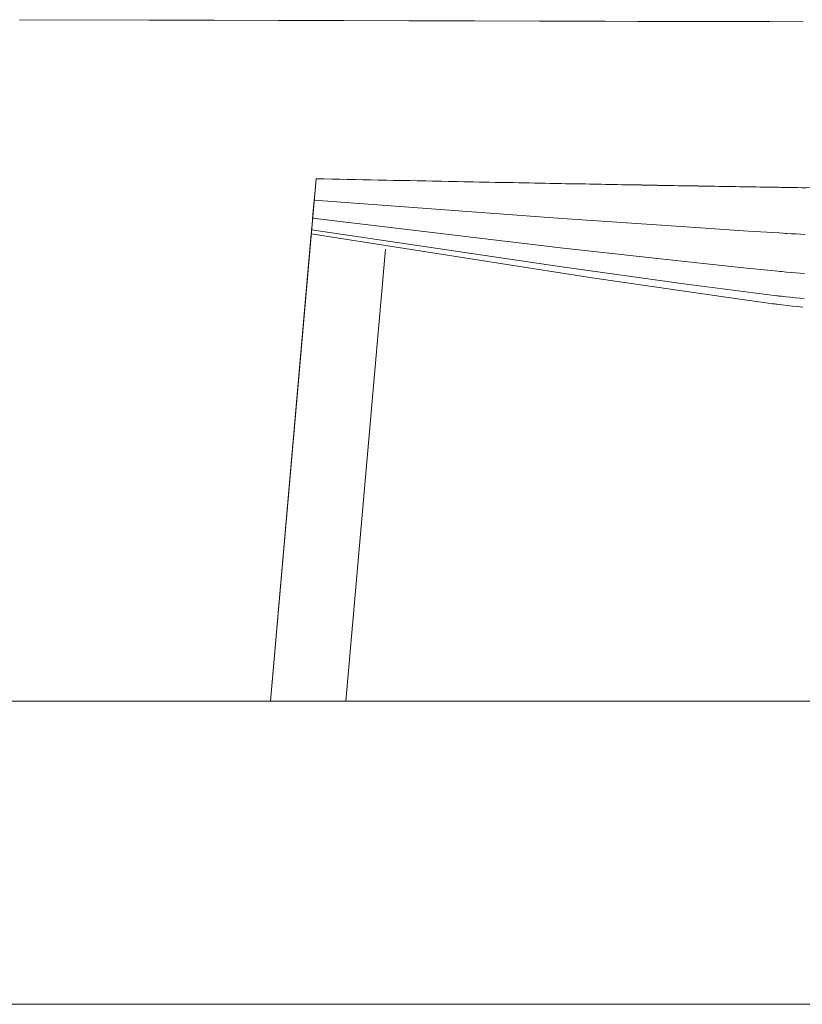
# Model space of a CAD drawing. Units: millimetres. Extents: x -1968 to 2232, y 453 to 3423.
# Drawn here: x 1013 to 1065, y 1902 to 1967 of the extents above; entities that cross this region are included whole.
import ezdxf

# ---------------------------------------------------------------- set-up
doc = ezdxf.new("R2010")
doc.units = ezdxf.units.MM
doc.layers.add('洗面水栓', color=5, linetype='Continuous', lineweight=15)
doc.layers.add('細線', color=7, linetype='Continuous', lineweight=9)

msp = doc.modelspace()

# ---------------------------------------------------------------- linework, layer by layer
at = {"layer": '洗面水栓'}
for p, q in [((1013.244, 1966.513, -26.26), (1021.792, 1966.487, -25.561)), ((1021.792, 1966.487, -773.094), (1013.244, 1966.513, -773.74)), ((1021.792, 1966.487, -25.561), (1026.07, 1966.475, -23.952)), ((1026.07, 1966.475, -771.511), (1021.792, 1966.487, -773.094)), ((1026.07, 1966.475, -23.952), (1030.352, 1966.462, -20.83)), ((1030.352, 1966.462, -768.415), (1026.07, 1966.475, -771.511)), ((1030.352, 1966.462, -20.83), (1034.64, 1966.451, -15.692)), ((1034.64, 1966.451, -763.302), (1030.352, 1966.462, -768.415)), ((1034.64, 1966.451, -15.692), (1038.935, 1966.439, -8.034)), ((1038.935, 1966.439, -755.669), (1034.64, 1966.451, -763.302)), ((1038.935, 1966.439, -8.034), (1043.239, 1966.428, 2.649)), ((1043.239, 1966.428, -745.01), (1038.935, 1966.439, -755.669)), ((1043.239, 1966.428, 2.649), (1047.553, 1966.418, 16.86)), ((1047.553, 1966.418, -730.822), (1043.239, 1966.428, -745.01)), ((1047.553, 1966.418, 16.86), (1051.879, 1966.407, 35.104)), ((1051.879, 1966.407, -712.601), (1047.553, 1966.418, -730.822)), ((1051.879, 1966.407, 35.104), (1054.047, 1966.402, 45.896)), ((1054.047, 1966.402, -701.821), (1051.879, 1966.407, -712.601)), ((1054.047, 1966.402, 45.896), (1056.218, 1966.397, 57.885)), ((1056.218, 1966.397, -689.843), (1054.047, 1966.402, -701.821)), ((1056.218, 1966.397, 57.885), (1058.393, 1966.392, 71.134)), ((1058.393, 1966.392, -676.604), (1056.218, 1966.397, -689.843)), ((1058.393, 1966.392, 71.134), (1060.572, 1966.388, 85.707)), ((1060.572, 1966.388, -662.042), (1058.393, 1966.392, -676.604)), ((1060.572, 1966.388, 85.707), (1062.755, 1966.383, 101.666)), ((1062.755, 1966.383, -646.094), (1060.572, 1966.388, -662.042)), ((1062.755, 1966.383, 101.666), (1064.942, 1966.378, 119.074)), ((1064.942, 1966.378, -628.696), (1062.755, 1966.383, -646.094)), ((1032.814, 1956.009, -50.811), (1032.748, 1955.25, -94.456)), ((1032.748, 1955.25, -705.544), (1032.814, 1956.009, -749.189)), ((1032.815, 1956.01, -749.267), (1032.814, 1956.01, -749.257)), ((1032.814, 1956.01, -749.257), (1032.814, 1956.01, -749.247)), ((1032.814, 1956.01, -749.247), (1032.814, 1956.01, -749.238)), ((1032.814, 1956.01, -749.238), (1032.814, 1956.009, -749.228)), ((1032.814, 1956.009, -50.772), (1032.814, 1956.01, -50.762)), ((1032.814, 1956.01, -50.762), (1032.814, 1956.01, -50.753)), ((1032.814, 1956.01, -50.753), (1032.814, 1956.01, -50.743)), ((1032.814, 1956.01, -50.743), (1032.815, 1956.01, -50.733)), ((1032.814, 1956.009, -749.228), (1032.814, 1956.009, -749.218)), ((1032.814, 1956.009, -749.218), (1032.814, 1956.009, -749.209)), ((1032.814, 1956.009, -749.209), (1032.814, 1956.009, -749.199)), ((1032.814, 1956.009, -749.199), (1032.814, 1956.009, -749.189)), ((1032.814, 1956.009, -50.811), (1032.814, 1956.009, -50.801)), ((1032.814, 1956.009, -50.801), (1032.814, 1956.009, -50.791)), ((1032.814, 1956.009, -50.791), (1032.814, 1956.009, -50.782)), ((1032.814, 1956.009, -50.782), (1032.814, 1956.009, -50.772)), ((1032.816, 1956.011, -749.315), (1032.815, 1956.011, -749.305)), ((1032.815, 1956.011, -749.305), (1032.815, 1956.011, -749.296)), ((1032.815, 1956.011, -749.296), (1032.815, 1956.01, -749.286)), ((1032.815, 1956.01, -50.714), (1032.815, 1956.011, -50.704)), ((1032.815, 1956.011, -50.704), (1032.815, 1956.011, -50.695)), ((1032.815, 1956.011, -50.695), (1032.816, 1956.011, -50.685)), ((1032.815, 1956.01, -749.286), (1032.815, 1956.01, -749.276)), ((1032.815, 1956.01, -749.276), (1032.815, 1956.01, -749.267)), ((1032.815, 1956.01, -50.733), (1032.815, 1956.01, -50.724)), ((1032.815, 1956.01, -50.724), (1032.815, 1956.01, -50.714)), ((1032.817, 1956.011, -749.344), (1032.816, 1956.011, -749.334)), ((1032.816, 1956.011, -749.334), (1032.816, 1956.011, -749.325)), ((1032.816, 1956.011, -749.325), (1032.816, 1956.011, -749.315)), ((1032.816, 1956.011, -50.685), (1032.816, 1956.011, -50.675)), ((1032.816, 1956.011, -50.675), (1032.816, 1956.011, -50.666)), ((1032.816, 1956.011, -50.666), (1032.817, 1956.011, -50.656)), ((1032.818, 1956.012, -749.373), (1032.817, 1956.012, -749.363)), ((1032.817, 1956.012, -749.363), (1032.817, 1956.012, -749.354)), ((1032.817, 1956.012, -749.354), (1032.817, 1956.011, -749.344)), ((1032.817, 1956.011, -50.656), (1032.817, 1956.012, -50.646)), ((1032.817, 1956.012, -50.646), (1032.817, 1956.012, -50.637)), ((1032.817, 1956.012, -50.637), (1032.818, 1956.012, -50.627)), ((1032.819, 1956.012, -749.402), (1032.818, 1956.012, -749.392)), ((1032.818, 1956.012, -749.392), (1032.818, 1956.012, -749.382)), ((1032.818, 1956.012, -749.382), (1032.818, 1956.012, -749.373)), ((1032.818, 1956.012, -50.627), (1032.818, 1956.012, -50.618)), ((1032.818, 1956.012, -50.618), (1032.818, 1956.012, -50.608)), ((1032.818, 1956.012, -50.608), (1032.819, 1956.012, -50.598)), ((1032.82, 1956.013, -749.421), (1032.819, 1956.013, -749.411)), ((1032.819, 1956.013, -749.411), (1032.819, 1956.012, -749.402)), ((1032.819, 1956.012, -50.598), (1032.819, 1956.013, -50.589)), ((1032.819, 1956.013, -50.589), (1032.82, 1956.013, -50.579)), ((1032.821, 1956.013, -749.44), (1032.82, 1956.013, -749.431)), ((1032.82, 1956.013, -749.431), (1032.82, 1956.013, -749.421)), ((1032.82, 1956.013, -50.579), (1032.82, 1956.013, -50.569)), ((1032.82, 1956.013, -50.569), (1032.821, 1956.013, -50.56)), ((1032.822, 1956.013, -749.46), (1032.821, 1956.013, -749.45)), ((1032.821, 1956.013, -749.45), (1032.821, 1956.013, -749.44)), ((1032.821, 1956.013, -50.56), (1032.821, 1956.013, -50.55)), ((1032.821, 1956.013, -50.55), (1032.822, 1956.013, -50.54)), ((1032.823, 1956.014, -749.479), (1032.822, 1956.013, -749.469)), ((1032.822, 1956.013, -50.531), (1032.823, 1956.014, -50.521)), ((1032.822, 1956.013, -749.469), (1032.822, 1956.013, -749.46)), ((1032.822, 1956.013, -50.54), (1032.822, 1956.013, -50.531)), ((1032.824, 1956.014, -749.498), (1032.823, 1956.014, -749.489)), ((1032.823, 1956.014, -749.489), (1032.823, 1956.014, -749.479)), ((1032.823, 1956.014, -50.521), (1032.823, 1956.014, -50.511)), ((1032.823, 1956.014, -50.511), (1032.824, 1956.014, -50.502)), ((1033.336, 1956.003, -749.367), (1032.824, 1956.014, -749.498)), ((1032.824, 1956.014, -50.502), (1033.336, 1956.003, -50.373)), ((1034.868, 1955.972, -749.411), (1032.824, 1956.014, -749.498)), ((1032.824, 1956.014, -50.502), (1034.868, 1955.972, -50.421)), ((1033.848, 1955.993, -748.979), (1033.336, 1956.003, -749.367)), ((1033.336, 1956.003, -50.373), (1033.848, 1955.993, -49.986)), ((1034.361, 1955.982, -748.338), (1033.848, 1955.993, -748.979)), ((1033.848, 1955.993, -49.986), (1034.361, 1955.982, -49.347)), ((1034.875, 1955.972, -747.448), (1034.361, 1955.982, -748.338)), ((1034.361, 1955.982, -49.347), (1034.875, 1955.972, -48.459)), ((1035.891, 1955.951, -749.209), (1034.868, 1955.972, -749.411)), ((1034.868, 1955.972, -50.421), (1035.891, 1955.951, -50.223)), ((1035.389, 1955.961, -746.313), (1034.875, 1955.972, -747.448)), ((1034.875, 1955.972, -48.459), (1035.389, 1955.961, -47.325)), ((1035.905, 1955.951, -744.938), (1035.389, 1955.961, -746.313)), ((1035.389, 1955.961, -47.325), (1035.905, 1955.951, -45.952)), ((1036.914, 1955.93, -748.818), (1035.891, 1955.951, -749.209)), ((1035.891, 1955.951, -50.223), (1036.914, 1955.93, -49.836)), ((1036.421, 1955.94, -743.326), (1035.905, 1955.951, -744.938)), ((1035.905, 1955.951, -45.952), (1036.421, 1955.94, -44.342)), ((1036.937, 1955.93, -741.482), (1036.421, 1955.94, -743.326)), ((1036.421, 1955.94, -44.342), (1036.937, 1955.93, -42.499)), ((1037.938, 1955.909, -748.176), (1036.914, 1955.93, -748.818)), ((1036.914, 1955.93, -49.836), (1037.938, 1955.909, -49.197)), ((1037.454, 1955.919, -739.409), (1036.937, 1955.93, -741.482)), ((1036.937, 1955.93, -42.499), (1037.454, 1955.919, -40.429)), ((1037.972, 1955.909, -737.113), (1037.454, 1955.919, -739.409)), ((1037.454, 1955.919, -40.429), (1037.972, 1955.909, -38.134)), ((1038.451, 1955.899, -747.74), (1037.938, 1955.909, -748.176)), ((1037.938, 1955.909, -49.197), (1038.451, 1955.899, -48.763)), ((1038.491, 1955.899, -734.597), (1037.972, 1955.909, -737.113)), ((1037.972, 1955.909, -38.134), (1038.491, 1955.899, -35.62)), ((1038.963, 1955.888, -747.217), (1038.451, 1955.899, -747.74)), ((1038.451, 1955.899, -48.763), (1038.963, 1955.888, -48.242)), ((1039.01, 1955.888, -731.865), (1038.491, 1955.899, -734.597)), ((1038.491, 1955.899, -35.62), (1039.01, 1955.888, -32.89)), ((1039.476, 1955.878, -746.6), (1038.963, 1955.888, -747.217)), ((1038.963, 1955.888, -48.242), (1039.476, 1955.878, -47.627)), ((1039.53, 1955.878, -728.922), (1039.01, 1955.888, -731.865)), ((1039.01, 1955.888, -32.89), (1039.53, 1955.878, -29.949)), ((1039.989, 1955.868, -745.881), (1039.476, 1955.878, -746.6)), ((1039.476, 1955.878, -47.627), (1039.989, 1955.868, -46.909)), ((1040.05, 1955.868, -725.772), (1039.53, 1955.878, -728.922)), ((1039.53, 1955.878, -29.949), (1040.05, 1955.868, -26.8)), ((1040.503, 1955.858, -745.051), (1039.989, 1955.868, -745.881)), ((1039.989, 1955.868, -46.909), (1040.503, 1955.858, -46.081)), ((1040.571, 1955.858, -722.418), (1040.05, 1955.868, -725.772)), ((1040.05, 1955.868, -26.8), (1040.571, 1955.858, -23.448)), ((1041.017, 1955.847, -744.103), (1040.503, 1955.858, -745.051)), ((1040.503, 1955.858, -46.081), (1041.017, 1955.847, -45.135)), ((1041.093, 1955.847, -718.865), (1040.571, 1955.858, -722.418)), ((1040.571, 1955.858, -23.448), (1041.093, 1955.847, -19.897)), ((1041.531, 1955.837, -743.029), (1041.017, 1955.847, -744.103)), ((1041.017, 1955.847, -45.135), (1041.531, 1955.837, -44.063)), ((1041.615, 1955.837, -715.118), (1041.093, 1955.847, -718.865)), ((1041.093, 1955.847, -19.897), (1041.615, 1955.837, -16.152)), ((1042.045, 1955.827, -741.821), (1041.531, 1955.837, -743.029)), ((1041.531, 1955.837, -44.063), (1042.045, 1955.827, -42.856)), ((1042.137, 1955.827, -711.18), (1041.615, 1955.837, -715.118)), ((1041.615, 1955.837, -16.152), (1042.137, 1955.827, -12.215)), ((1042.56, 1955.817, -740.471), (1042.045, 1955.827, -741.821)), ((1042.045, 1955.827, -42.856), (1042.56, 1955.817, -41.508)), ((1042.661, 1955.817, -707.055), (1042.137, 1955.827, -711.18)), ((1042.137, 1955.827, -12.215), (1042.661, 1955.817, -8.092)), ((1043.076, 1955.807, -738.971), (1042.56, 1955.817, -740.471)), ((1042.56, 1955.817, -41.508), (1043.076, 1955.807, -40.01)), ((1043.184, 1955.807, -702.748), (1042.661, 1955.817, -707.055)), ((1042.661, 1955.817, -8.092), (1043.184, 1955.807, -3.787)), ((1043.592, 1955.797, -737.314), (1043.076, 1955.807, -738.971)), ((1043.076, 1955.807, -40.01), (1043.592, 1955.797, -38.354)), ((1043.709, 1955.797, -698.263), (1043.184, 1955.807, -702.748)), ((1043.184, 1955.807, -3.787), (1043.709, 1955.797, 0.696)), ((1044.108, 1955.787, -735.491), (1043.592, 1955.797, -737.314)), ((1043.592, 1955.797, -38.354), (1044.108, 1955.787, -36.533)), ((1044.233, 1955.787, -693.604), (1043.709, 1955.797, -698.263)), ((1043.709, 1955.797, 0.696), (1044.233, 1955.787, 5.354)), ((1044.625, 1955.777, -733.494), (1044.108, 1955.787, -735.491)), ((1044.108, 1955.787, -36.533), (1044.625, 1955.777, -34.538)), ((1044.759, 1955.777, -688.774), (1044.233, 1955.787, -693.604)), ((1044.233, 1955.787, 5.354), (1044.758, 1955.777, 10.181)), ((1045.142, 1955.767, -731.317), (1044.625, 1955.777, -733.494)), ((1044.625, 1955.777, -34.538), (1045.142, 1955.767, -32.362)), ((1044.758, 1955.777, 10.181), (1045.284, 1955.767, 15.175)), ((1045.284, 1955.767, -683.779), (1044.759, 1955.777, -688.774)), ((1045.66, 1955.757, -728.95), (1045.142, 1955.767, -731.317)), ((1045.142, 1955.767, -32.362), (1045.66, 1955.757, -29.997)), ((1045.81, 1955.757, -678.623), (1045.284, 1955.767, -683.779)), ((1045.284, 1955.767, 15.175), (1045.81, 1955.757, 20.329)), ((1046.179, 1955.747, -726.386), (1045.66, 1955.757, -728.95)), ((1045.66, 1955.757, -29.997), (1046.179, 1955.747, -27.435)), ((1046.337, 1955.747, -673.309), (1045.81, 1955.757, -678.623)), ((1045.81, 1955.757, 20.329), (1046.337, 1955.747, 25.642)), ((1046.698, 1955.737, -723.617), (1046.179, 1955.747, -726.386)), ((1046.179, 1955.747, -27.435), (1046.698, 1955.737, -24.668)), ((1046.864, 1955.737, -667.842), (1046.337, 1955.747, -673.309)), ((1046.337, 1955.747, 25.642), (1046.864, 1955.737, 31.107)), ((1047.218, 1955.727, -720.636), (1046.698, 1955.737, -723.617)), ((1046.698, 1955.737, -24.668), (1047.218, 1955.727, -21.688)), ((1047.392, 1955.727, -662.226), (1046.864, 1955.737, -667.842)), ((1046.864, 1955.737, 31.107), (1047.392, 1955.727, 36.722)), ((1047.738, 1955.717, -717.433), (1047.218, 1955.727, -720.636)), ((1047.218, 1955.727, -21.688), (1047.738, 1955.717, -18.487)), ((1047.92, 1955.718, -656.465), (1047.392, 1955.727, -662.226)), ((1047.392, 1955.727, 36.722), (1047.92, 1955.718, 42.481)), ((1048.259, 1955.708, -714.002), (1047.738, 1955.717, -717.433)), ((1047.738, 1955.717, -18.487), (1048.259, 1955.708, -15.058)), ((1048.448, 1955.708, -650.563), (1047.92, 1955.718, -656.465)), ((1047.92, 1955.718, 42.481), (1048.448, 1955.708, 48.381)), ((1048.781, 1955.698, -710.335), (1048.259, 1955.708, -714.002)), ((1048.259, 1955.708, -15.058), (1048.781, 1955.698, -11.392)), ((1048.977, 1955.698, -644.524), (1048.448, 1955.708, -650.563)), ((1048.448, 1955.708, 48.381), (1048.977, 1955.698, 54.418)), ((1049.303, 1955.688, -706.423), (1048.781, 1955.698, -710.335)), ((1048.781, 1955.698, -11.392), (1049.303, 1955.688, -7.482)), ((1049.506, 1955.688, -638.353), (1048.977, 1955.698, -644.524)), ((1048.977, 1955.698, 54.418), (1049.506, 1955.688, 60.587)), ((1049.827, 1955.678, -702.259), (1049.303, 1955.688, -706.423)), ((1049.303, 1955.688, -7.482), (1049.827, 1955.678, -3.32)), ((1050.035, 1955.679, -632.054), (1049.506, 1955.688, -638.353)), ((1049.506, 1955.688, 60.587), (1050.035, 1955.679, 66.885)), ((1050.351, 1955.669, -697.835), (1049.827, 1955.678, -702.259)), ((1049.827, 1955.678, -3.32), (1050.351, 1955.669, 1.103)), ((1050.565, 1955.669, -625.63), (1050.035, 1955.679, -632.054)), ((1050.035, 1955.679, 66.885), (1050.565, 1955.669, 73.307)), ((1050.875, 1955.659, -693.143), (1050.351, 1955.669, -697.835)), ((1050.351, 1955.669, 1.103), (1050.875, 1955.659, 5.793)), ((1051.095, 1955.66, -619.087), (1050.565, 1955.669, -625.63)), ((1050.565, 1955.669, 73.307), (1051.095, 1955.66, 79.849)), ((1051.401, 1955.65, -688.175), (1050.875, 1955.659, -693.143)), ((1050.875, 1955.659, 5.793), (1051.401, 1955.65, 10.76)), ((1051.626, 1955.65, -612.428), (1051.095, 1955.66, -619.087)), ((1051.095, 1955.66, 79.849), (1051.626, 1955.65, 86.506)), ((1051.927, 1955.64, -682.924), (1051.401, 1955.65, -688.175)), ((1051.401, 1955.65, 10.76), (1051.927, 1955.64, 16.01)), ((1052.157, 1955.64, -605.657), (1051.626, 1955.65, -612.428)), ((1051.626, 1955.65, 86.506), (1052.157, 1955.64, 93.275)), ((1052.454, 1955.63, -677.381), (1051.927, 1955.64, -682.924)), ((1051.927, 1955.64, 16.01), (1052.454, 1955.63, 21.551)), ((1052.688, 1955.631, -598.779), (1052.157, 1955.64, -605.657)), ((1052.157, 1955.64, 93.275), (1052.688, 1955.631, 100.152)), ((1052.982, 1955.621, -671.538), (1052.454, 1955.63, -677.381)), ((1052.454, 1955.63, 21.551), (1052.982, 1955.621, 27.393)), ((1053.219, 1955.621, -591.797), (1052.688, 1955.631, -598.779)), ((1052.688, 1955.631, 100.152), (1053.219, 1955.621, 107.132)), ((1053.247, 1955.616, -668.502), (1052.982, 1955.621, -671.538)), ((1052.982, 1955.621, 27.393), (1053.247, 1955.616, 30.428)), ((1053.751, 1955.612, -584.716), (1053.219, 1955.621, -591.797)), ((1053.219, 1955.621, 107.132), (1053.751, 1955.612, 114.212)), ((1053.511, 1955.612, -665.388), (1053.247, 1955.616, -668.502)), ((1053.247, 1955.616, 30.428), (1053.511, 1955.612, 33.541)), ((1053.776, 1955.607, -662.195), (1053.511, 1955.612, -665.388)), ((1053.511, 1955.612, 33.541), (1053.776, 1955.607, 36.733)), ((1054.283, 1955.603, -577.54), (1053.751, 1955.612, -584.716)), ((1053.751, 1955.612, 114.212), (1054.283, 1955.603, 121.386)), ((1054.041, 1955.602, -658.922), (1053.776, 1955.607, -662.195)), ((1053.776, 1955.607, 36.733), (1054.041, 1955.602, 40.005)), ((1054.307, 1955.597, -655.569), (1054.041, 1955.602, -658.922)), ((1054.041, 1955.602, 40.005), (1054.307, 1955.597, 43.358)), ((1054.815, 1955.593, -570.273), (1054.283, 1955.603, -577.54)), ((1054.283, 1955.603, 121.386), (1054.815, 1955.593, 128.651)), ((1054.572, 1955.593, -652.133), (1054.307, 1955.597, -655.569)), ((1054.307, 1955.597, 43.358), (1054.572, 1955.593, 46.792)), ((1054.838, 1955.588, -648.615), (1054.572, 1955.593, -652.133)), ((1054.572, 1955.593, 46.792), (1054.838, 1955.588, 50.31)), ((1055.348, 1955.584, -562.92), (1054.815, 1955.593, -570.273)), ((1054.815, 1955.593, 128.651), (1055.348, 1955.584, 136.003)), ((1055.104, 1955.583, -645.014), (1054.838, 1955.588, -648.615)), ((1054.838, 1955.588, 50.31), (1055.104, 1955.583, 53.911)), ((1055.37, 1955.579, -641.327), (1055.104, 1955.583, -645.014)), ((1055.104, 1955.583, 53.911), (1055.37, 1955.579, 57.596)), ((1055.881, 1955.575, -555.484), (1055.348, 1955.584, -562.92)), ((1055.348, 1955.584, 136.003), (1055.881, 1955.575, 143.438)), ((1055.637, 1955.574, -637.555), (1055.37, 1955.579, -641.327)), ((1055.37, 1955.579, 57.596), (1055.637, 1955.574, 61.368)), ((1055.903, 1955.569, -633.696), (1055.637, 1955.574, -637.555)), ((1055.637, 1955.574, 61.368), (1055.903, 1955.569, 65.226)), ((1056.947, 1955.556, -540.381), (1055.881, 1955.575, -555.484)), ((1055.881, 1955.575, 143.438), (1056.947, 1955.556, 158.537)), ((1056.17, 1955.565, -629.75), (1055.903, 1955.569, -633.696)), ((1055.903, 1955.569, 65.226), (1056.17, 1955.565, 69.172)), ((1056.438, 1955.56, -625.714), (1056.17, 1955.565, -629.75)), ((1056.17, 1955.565, 69.172), (1056.438, 1955.56, 73.206)), ((1056.705, 1955.556, -621.59), (1056.438, 1955.56, -625.714)), ((1056.438, 1955.56, 73.206), (1056.705, 1955.556, 77.33)), ((1056.973, 1955.551, -617.374), (1056.705, 1955.556, -621.59)), ((1056.705, 1955.556, 77.33), (1056.973, 1955.551, 81.545)), ((1058.014, 1955.538, -524.997), (1056.947, 1955.556, -540.381)), ((1056.947, 1955.556, 158.537), (1058.014, 1955.538, 173.918)), ((1057.241, 1955.546, -613.067), (1056.973, 1955.551, -617.374)), ((1056.973, 1955.551, 81.545), (1057.241, 1955.546, 85.852)), ((1057.509, 1955.542, -608.667), (1057.241, 1955.546, -613.067)), ((1057.241, 1955.546, 85.852), (1057.509, 1955.542, 90.251)), ((1057.778, 1955.537, -604.174), (1057.509, 1955.542, -608.667)), ((1057.509, 1955.542, 90.251), (1057.778, 1955.537, 94.743)), ((1058.047, 1955.533, -599.586), (1057.778, 1955.537, -604.174)), ((1057.778, 1955.537, 94.743), (1058.047, 1955.533, 99.331)), ((1059.082, 1955.52, -509.367), (1058.014, 1955.538, -524.997)), ((1058.014, 1955.538, 173.918), (1059.082, 1955.52, 189.545)), ((1058.316, 1955.528, -594.902), (1058.047, 1955.533, -599.586)), ((1058.047, 1955.533, 99.331), (1058.316, 1955.528, 104.013)), ((1058.585, 1955.524, -590.122), (1058.316, 1955.528, -594.902)), ((1058.316, 1955.528, 104.013), (1058.585, 1955.524, 108.793)), ((1058.855, 1955.519, -585.245), (1058.585, 1955.524, -590.122)), ((1058.585, 1955.524, 108.793), (1058.855, 1955.519, 113.67)), ((1059.125, 1955.514, -580.268), (1058.855, 1955.519, -585.245)), ((1058.855, 1955.519, 113.67), (1059.125, 1955.514, 118.645)), ((1060.15, 1955.502, -493.523), (1059.082, 1955.52, -509.367)), ((1059.082, 1955.52, 189.545), (1060.15, 1955.502, 205.386)), ((1059.395, 1955.51, -575.193), (1059.125, 1955.514, -580.268)), ((1059.125, 1955.514, 118.645), (1059.395, 1955.51, 123.72)), ((1059.666, 1955.505, -570.017), (1059.395, 1955.51, -575.193)), ((1059.395, 1955.51, 123.72), (1059.666, 1955.505, 128.896)), ((1059.937, 1955.501, -564.739), (1059.666, 1955.505, -570.017)), ((1059.666, 1955.505, 128.896), (1059.937, 1955.501, 134.173)), ((1060.208, 1955.496, -559.359), (1059.937, 1955.501, -564.739)), ((1059.937, 1955.501, 134.173), (1060.208, 1955.496, 139.552)), ((1061.219, 1955.484, -477.498), (1060.15, 1955.502, -493.523)), ((1060.15, 1955.502, 205.386), (1061.219, 1955.484, 221.408)), ((1032.748, 1955.25, -94.456), (1032.686, 1954.548, -138.102)), ((1032.686, 1954.548, -661.898), (1032.748, 1955.25, -705.544)), ((1060.48, 1955.492, -553.875), (1060.208, 1955.496, -559.359)), ((1060.208, 1955.496, 139.552), (1060.48, 1955.492, 145.035)), ((1060.751, 1955.487, -548.287), (1060.48, 1955.492, -553.875)), ((1060.48, 1955.492, 145.035), (1060.751, 1955.487, 150.622)), ((1061.024, 1955.483, -542.594), (1060.751, 1955.487, -548.287)), ((1060.751, 1955.487, 150.622), (1061.024, 1955.483, 156.315)), ((1061.296, 1955.479, -536.794), (1061.024, 1955.483, -542.594)), ((1061.024, 1955.483, 156.315), (1061.296, 1955.479, 162.114)), ((1062.288, 1955.466, -461.326), (1061.219, 1955.484, -477.498)), ((1061.219, 1955.484, 221.408), (1062.288, 1955.466, 237.576)), ((1061.569, 1955.474, -530.887), (1061.296, 1955.479, -536.794)), ((1061.296, 1955.479, 162.114), (1061.569, 1955.474, 168.021)), ((1061.842, 1955.47, -524.871), (1061.569, 1955.474, -530.887)), ((1061.569, 1955.474, 168.021), (1061.842, 1955.47, 174.036)), ((1062.115, 1955.465, -518.746), (1061.842, 1955.47, -524.871)), ((1061.842, 1955.47, 174.036), (1062.115, 1955.465, 180.16)), ((1062.389, 1955.461, -512.511), (1062.115, 1955.465, -518.746)), ((1062.115, 1955.465, 180.16), (1062.389, 1955.461, 186.395)), ((1063.358, 1955.448, -445.041), (1062.288, 1955.466, -461.326)), ((1062.288, 1955.466, 237.576), (1063.358, 1955.448, 253.859)), ((1062.663, 1955.456, -506.164), (1062.389, 1955.461, -512.511)), ((1062.389, 1955.461, 186.395), (1062.663, 1955.456, 192.741)), ((1062.937, 1955.452, -499.705), (1062.663, 1955.456, -506.164)), ((1062.663, 1955.456, 192.741), (1062.937, 1955.452, 199.199)), ((1063.212, 1955.448, -493.133), (1062.937, 1955.452, -499.705)), ((1062.937, 1955.452, 199.199), (1063.212, 1955.448, 205.77)), ((1063.487, 1955.443, -486.446), (1063.212, 1955.448, -493.133)), ((1063.212, 1955.448, 205.77), (1063.487, 1955.443, 212.456)), ((1064.428, 1955.431, -428.674), (1063.358, 1955.448, -445.041)), ((1063.358, 1955.448, 253.859), (1064.427, 1955.431, 270.222)), ((1063.762, 1955.439, -479.645), (1063.487, 1955.443, -486.446)), ((1063.487, 1955.443, 212.456), (1063.762, 1955.439, 219.258)), ((1064.038, 1955.434, -472.726), (1063.762, 1955.439, -479.645)), ((1063.762, 1955.439, 219.258), (1064.038, 1955.434, 226.175)), ((1064.314, 1955.43, -465.691), (1064.038, 1955.434, -472.726)), ((1064.038, 1955.434, 226.175), (1064.314, 1955.43, 233.21)), ((1064.59, 1955.426, -458.538), (1064.314, 1955.43, -465.691)), ((1064.314, 1955.43, 233.21), (1064.59, 1955.426, 240.363)), ((1064.427, 1955.431, 270.222), (1066.567, 1955.396, 303.058)), ((1066.568, 1955.396, -395.833), (1064.428, 1955.431, -428.674)), ((1064.867, 1955.421, -451.265), (1064.59, 1955.426, -458.538)), ((1064.59, 1955.426, 240.363), (1064.867, 1955.421, 247.635)), ((1065.144, 1955.417, -443.872), (1064.867, 1955.421, -451.265)), ((1064.867, 1955.421, 247.635), (1065.144, 1955.417, 255.027)), ((1032.686, 1954.548, -138.102), (1032.631, 1953.922, -181.749)), ((1032.631, 1953.922, -618.251), (1032.686, 1954.548, -661.898)), ((1049.046, 1953.392, -665.583), (1032.691, 1954.604, -665.486)), ((1049.046, 1953.392, -134.417), (1032.691, 1954.604, -134.514)), ((1032.631, 1953.922, -181.749), (1032.585, 1953.387, -225.397)), ((1032.585, 1953.387, -574.603), (1032.631, 1953.922, -618.251)), ((1032.547, 1952.957, -269.046), (1032.519, 1952.642, -312.696)), ((1032.519, 1952.642, -487.304), (1032.547, 1952.957, -530.954)), ((1032.585, 1953.387, -225.397), (1032.547, 1952.957, -269.046)), ((1032.547, 1952.957, -530.954), (1032.585, 1953.387, -574.603)), ((1048.946, 1951.457, -577.07), (1032.587, 1953.414, -577)), ((1048.946, 1951.457, -222.93), (1032.587, 1953.414, -223)), ((1057.231, 1952.832, -665.627), (1049.046, 1953.392, -665.583)), ((1057.231, 1952.832, -134.373), (1049.046, 1953.392, -134.417)), ((1029.797, 1921.524, -400), (1032.497, 1952.385, -400)), ((1032.503, 1952.45, -356.347), (1032.497, 1952.385, -400)), ((1032.497, 1952.385, -400), (1032.503, 1952.45, -443.653)), ((1051.027, 1949.464, -400), (1032.497, 1952.385, -400)), ((1032.519, 1952.642, -312.696), (1032.503, 1952.45, -356.347)), ((1032.503, 1952.45, -443.653), (1032.519, 1952.642, -487.304)), ((1048.88, 1950.216, -488.539), (1032.52, 1952.649, -488.503)), ((1048.88, 1950.216, -311.461), (1032.52, 1952.649, -311.497)), ((1061.325, 1952.565, -665.649), (1057.231, 1952.832, -665.627)), ((1061.325, 1952.565, -134.351), (1057.231, 1952.832, -134.373)), ((1063.372, 1952.435, -665.659), (1061.325, 1952.565, -665.649)), ((1063.372, 1952.435, -134.341), (1061.325, 1952.565, -134.351)), ((1063.628, 1952.419, -665.66), (1063.372, 1952.435, -665.659)), ((1063.628, 1952.419, -134.34), (1063.372, 1952.435, -134.341)), ((1063.756, 1952.411, -665.661), (1063.628, 1952.419, -665.66)), ((1063.756, 1952.411, -134.339), (1063.628, 1952.419, -134.34)), ((1063.82, 1952.407, -665.661), (1063.756, 1952.411, -665.661)), ((1063.82, 1952.407, -134.339), (1063.756, 1952.411, -134.339)), ((1063.852, 1952.405, -665.661), (1063.82, 1952.407, -665.661)), ((1063.852, 1952.405, -134.339), (1063.82, 1952.407, -134.339)), ((1063.868, 1952.404, -665.661), (1063.852, 1952.405, -665.661)), ((1063.868, 1952.404, -134.339), (1063.852, 1952.405, -134.339)), ((1063.876, 1952.403, -665.662), (1063.868, 1952.404, -665.661)), ((1063.876, 1952.403, -134.338), (1063.868, 1952.404, -134.339)), ((1063.88, 1952.403, -665.662), (1063.876, 1952.403, -665.662)), ((1063.88, 1952.403, -134.338), (1063.876, 1952.403, -134.338)), ((1063.885, 1952.403, -665.443), (1063.88, 1952.403, -665.662)), ((1063.885, 1952.403, -134.12), (1063.88, 1952.403, -134.338)), ((1064.186, 1952.387, -649.671), (1063.885, 1952.403, -665.443)), ((1064.186, 1952.387, -118.345), (1063.885, 1952.403, -134.12)), ((1064.487, 1952.371, -634.142), (1064.186, 1952.387, -649.671)), ((1064.487, 1952.371, -102.813), (1064.186, 1952.387, -118.345)), ((1064.788, 1952.355, -618.853), (1064.487, 1952.371, -634.142)), ((1064.788, 1952.355, -87.523), (1064.487, 1952.371, -102.813)), ((1065.087, 1952.339, -603.804), (1064.788, 1952.355, -618.853)), ((1065.087, 1952.339, -72.471), (1064.788, 1952.355, -87.523)), ((1057.137, 1950.551, -577.102), (1048.946, 1951.457, -577.07)), ((1057.137, 1950.551, -222.898), (1048.946, 1951.457, -222.93)), ((1061.234, 1950.119, -577.118), (1057.137, 1950.551, -577.102)), ((1061.234, 1950.119, -222.882), (1057.137, 1950.551, -222.898)), ((1057.074, 1949.089, -488.556), (1048.88, 1950.216, -488.539)), ((1057.074, 1949.089, -311.444), (1048.88, 1950.216, -311.461)), ((1063.284, 1949.908, -577.125), (1061.234, 1950.119, -577.118)), ((1063.284, 1949.908, -222.875), (1061.234, 1950.119, -222.882)), ((1063.412, 1949.895, -577.126), (1063.284, 1949.908, -577.125)), ((1063.412, 1949.895, -222.874), (1063.284, 1949.908, -222.875)), ((1063.476, 1949.889, -577.126), (1063.412, 1949.895, -577.126)), ((1063.476, 1949.889, -222.874), (1063.412, 1949.895, -222.874)), ((1063.492, 1949.887, -577.126), (1063.476, 1949.889, -577.126)), ((1063.492, 1949.887, -222.874), (1063.476, 1949.889, -222.874)), ((1063.496, 1949.887, -577.054), (1063.492, 1949.887, -577.126)), ((1063.496, 1949.887, -222.802), (1063.492, 1949.887, -222.874)), ((1063.501, 1949.886, -576.806), (1063.496, 1949.887, -577.054)), ((1063.501, 1949.886, -222.554), (1063.496, 1949.887, -222.802)), ((1063.511, 1949.885, -576.311), (1063.501, 1949.886, -576.806)), ((1063.511, 1949.885, -222.059), (1063.501, 1949.886, -222.554)), ((1063.548, 1949.882, -574.331), (1063.511, 1949.885, -576.311)), ((1063.548, 1949.882, -220.079), (1063.511, 1949.885, -222.059)), ((1063.85, 1949.856, -558.632), (1063.548, 1949.882, -574.331)), ((1063.85, 1949.856, -204.378), (1063.548, 1949.882, -220.079)), ((1064.151, 1949.83, -543.175), (1063.85, 1949.856, -558.632)), ((1064.151, 1949.83, -188.919), (1063.85, 1949.856, -204.378)), ((1064.452, 1949.804, -527.957), (1064.151, 1949.83, -543.175)), ((1064.452, 1949.804, -173.699), (1064.151, 1949.83, -188.919)), ((1064.752, 1949.779, -512.977), (1064.452, 1949.804, -527.957)), ((1064.752, 1949.779, -158.717), (1064.452, 1949.804, -173.699)), ((1065.051, 1949.753, -498.233), (1064.752, 1949.779, -512.977)), ((1065.051, 1949.753, -143.972), (1064.752, 1949.779, -158.717)), ((1060.311, 1948.127, -400), (1051.027, 1949.464, -400)), ((1061.174, 1948.55, -488.564), (1057.074, 1949.089, -488.556)), ((1061.174, 1948.55, -311.436), (1057.074, 1949.089, -311.444)), ((1063.225, 1948.288, -488.568), (1061.174, 1948.55, -488.564)), ((1063.225, 1948.288, -311.432), (1061.174, 1948.55, -311.436)), ((1062.634, 1947.808, -400), (1060.311, 1948.127, -400)), ((1062.925, 1947.769, -400), (1062.634, 1947.808, -400)), ((1063.07, 1947.749, -400), (1062.925, 1947.769, -400)), ((1063.143, 1947.739, -400), (1063.07, 1947.749, -400)), ((1063.161, 1947.737, -400), (1063.143, 1947.739, -400)), ((1063.165, 1947.736, -400), (1063.161, 1947.737, -400)), ((1063.171, 1947.735, -399.737), (1063.165, 1947.736, -400)), ((1063.181, 1947.734, -399.176), (1063.171, 1947.735, -399.737)), ((1063.224, 1947.729, -396.939), (1063.181, 1947.734, -399.176)), ((1063.566, 1947.69, -379.214), (1063.224, 1947.729, -396.939)), ((1063.241, 1948.286, -488.568), (1063.225, 1948.288, -488.568)), ((1063.241, 1948.286, -311.432), (1063.225, 1948.288, -311.432)), ((1063.249, 1948.285, -488.568), (1063.241, 1948.286, -488.568)), ((1063.249, 1948.285, -311.432), (1063.241, 1948.286, -311.432)), ((1063.259, 1948.284, -488.082), (1063.249, 1948.285, -488.568)), ((1063.259, 1948.284, -310.946), (1063.249, 1948.285, -311.432)), ((1063.297, 1948.28, -486.105), (1063.259, 1948.284, -488.082)), ((1063.297, 1948.28, -308.968), (1063.259, 1948.284, -310.946)), ((1063.372, 1948.272, -482.161), (1063.297, 1948.28, -486.105)), ((1063.372, 1948.272, -305.024), (1063.297, 1948.28, -308.968)), ((1063.523, 1948.256, -474.32), (1063.372, 1948.272, -482.161)), ((1063.523, 1948.256, -297.182), (1063.372, 1948.272, -305.024)), ((1063.825, 1948.223, -458.817), (1063.523, 1948.256, -474.32)), ((1063.825, 1948.223, -281.679), (1063.523, 1948.256, -297.182)), ((1064.125, 1948.191, -443.554), (1063.825, 1948.223, -458.817)), ((1064.125, 1948.191, -266.415), (1063.825, 1948.223, -281.679)), ((1064.426, 1948.159, -428.529), (1064.125, 1948.191, -443.554)), ((1064.426, 1948.159, -251.389), (1064.125, 1948.191, -266.415)), ((1064.725, 1948.127, -413.74), (1064.426, 1948.159, -428.529)), ((1064.725, 1948.127, -236.598), (1064.426, 1948.159, -251.389)), ((1065.024, 1948.094, -399.184), (1064.725, 1948.127, -413.74)), ((1065.024, 1948.094, -222.042), (1064.725, 1948.127, -236.598)), ((1063.907, 1947.651, -361.798), (1063.566, 1947.69, -379.214)), ((1064.247, 1947.612, -344.687), (1063.907, 1947.651, -361.798)), ((1064.587, 1947.573, -327.88), (1064.247, 1947.612, -344.687)), ((1064.925, 1947.534, -311.372), (1064.587, 1947.573, -327.88)), ((1029.797, 1921.524, -400), (981.984, 1921.524, -400)), ((986.984, 1921.524, -805), (1436.984, 1921.524, -805)), ((1436.984, 1921.524, 5), (986.984, 1921.524, 5)), ((1029.88, 1921.524, -753.115), (1029.797, 1921.524, -752.206)), ((1029.797, 1921.524, -752.206), (1029.797, 1921.524, -47.794)), ((1029.797, 1921.524, -47.794), (1029.88, 1921.524, -46.885)), ((1030.146, 1921.524, -754.043), (1029.88, 1921.524, -753.115)), ((1029.88, 1921.524, -46.885), (1030.146, 1921.524, -45.957)), ((1030.608, 1921.524, -754.935), (1030.146, 1921.524, -754.043)), ((1030.146, 1921.524, -45.957), (1030.608, 1921.524, -45.065)), ((1031.254, 1921.524, -755.731), (1030.608, 1921.524, -754.935)), ((1030.608, 1921.524, -45.065), (1031.254, 1921.524, -44.269)), ((1032.049, 1921.524, -756.376), (1031.254, 1921.524, -755.731)), ((1031.254, 1921.524, -44.269), (1032.049, 1921.524, -43.624)), ((1032.941, 1921.524, -756.838), (1032.049, 1921.524, -756.376)), ((1032.049, 1921.524, -43.624), (1032.941, 1921.524, -43.162)), ((1033.869, 1921.524, -757.104), (1032.941, 1921.524, -756.838)), ((1032.941, 1921.524, -43.162), (1033.869, 1921.524, -42.896)), ((1034.778, 1921.524, -757.187), (1033.869, 1921.524, -757.104)), ((1033.869, 1921.524, -42.896), (1034.778, 1921.524, -42.813)), ((1409.19, 1921.524, -757.187), (1034.778, 1921.524, -757.187)), ((1034.778, 1921.524, -42.813), (1409.19, 1921.524, -42.813))]:
    msp.add_line(p, q, dxfattribs=at)
at = {"layer": '洗面水栓', "extrusion": (-0.996195, 0.087156, 0)}
for p, q in [((1029.797, 1921.524, -47.794), (1032.814, 1956.009, -50.811)), ((1034.778, 1921.524, -757.187), (1037.388, 1951.356, -754.577))]:
    msp.add_line(p, q, dxfattribs=at)
at = {"layer": '洗面水栓', "extrusion": (0.996195, -0.087156, 0)}
for p, q in [((1032.814, 1956.009, -749.189), (1029.797, 1921.524, -752.206)), ((1032.814, 1956.009, -50.811), (1029.797, 1921.524, -47.794)), ((1037.388, 1951.356, -45.423), (1034.778, 1921.524, -42.813))]:
    msp.add_line(p, q, dxfattribs=at)
at = {"layer": '洗面水栓', "extrusion": (-1, -6.12323e-17, 0)}
msp.add_line((1031.305, 1938.766, -49.302), (1031.305, 1938.766, -750.698), dxfattribs=at)
at = {"layer": '細線', "linetype": 'Continuous'}
for p, q in [((941.984, 1921.524), (1441.984, 1921.524)), ((941.984, 1901.524), (1441.984, 1901.524))]:
    msp.add_line(p, q, dxfattribs=at)

doc.saveas('drawing.dxf')
